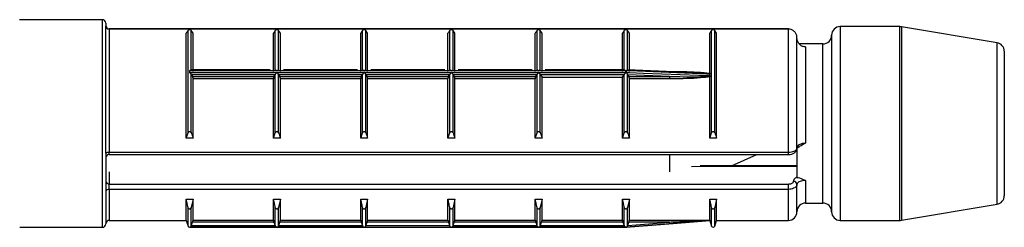
# Model space of a CAD drawing. Units: millimetres. Extents: x 25 to 1460, y 25 to 1025.
# Drawn here: x 272 to 301, y 696 to 702 of the extents above; entities that cross this region are included whole.
import ezdxf

# ---------------------------------------------------------------- set-up
doc = ezdxf.new("R2010")
doc.units = ezdxf.units.MM
doc.header["$LTSCALE"] = 5

msp = doc.modelspace()

# ---------------------------------------------------------------- linework, layer by layer
at = {"color": 7, "linetype": 'Continuous', "lineweight": 25}
for p, q in [((274.575, 701.616), (272.179, 701.616)), ((274.675, 701.516), (274.675, 701.444)), ((274.675, 697.761), (274.675, 701.444)), ((294.425, 701.349), (274.775, 701.349)), ((274.775, 701.346), (274.775, 697.79)), ((294.425, 701.346), (274.775, 701.346)), ((277.052, 698.351), (277.052, 701.306)), ((277.147, 700.163), (277.147, 701.306)), ((277.2, 701.225), (277.147, 701.306)), ((279.577, 700.163), (279.577, 701.306)), ((279.672, 700.163), (279.672, 701.306)), ((279.725, 701.225), (279.672, 701.306)), ((282.102, 700.163), (282.102, 701.306)), ((282.197, 700.163), (282.197, 701.306)), ((282.25, 701.225), (282.197, 701.306)), ((284.627, 700.163), (284.627, 701.306)), ((284.722, 700.163), (284.722, 701.306)), ((284.775, 701.225), (284.722, 701.306)), ((287.152, 700.163), (287.152, 701.306)), ((287.247, 700.163), (287.247, 701.306)), ((287.3, 701.225), (287.247, 701.306)), ((289.677, 700.163), (289.677, 701.306)), ((289.772, 700.162), (289.772, 701.306)), ((289.825, 701.225), (289.772, 701.306)), ((292.202, 698.351), (292.202, 701.306)), ((292.297, 698.351), (292.297, 701.306)), ((292.35, 701.225), (292.297, 701.306)), ((294.425, 701.346), (294.425, 701.349)), ((294.425, 697.79), (294.425, 701.346)), ((297.654, 701.416), (295.925, 701.416)), ((300.466, 700.951), (297.695, 701.413)), ((277, 698.192), (277, 701.225)), ((277.2, 700.121), (277.2, 701.225)), ((279.525, 700.121), (279.525, 701.225)), ((279.725, 700.121), (279.725, 701.225)), ((282.05, 700.121), (282.05, 701.225)), ((282.25, 700.121), (282.25, 701.225)), ((284.575, 700.121), (284.575, 701.225)), ((284.775, 700.121), (284.775, 701.225)), ((287.1, 700.121), (287.1, 701.225)), ((287.3, 700.121), (287.3, 701.225)), ((289.625, 700.121), (289.625, 701.225)), ((289.825, 700.121), (289.825, 701.225)), ((292.15, 700.069), (292.15, 701.225)), ((292.35, 698.192), (292.35, 701.225)), ((294.675, 697.897), (294.675, 701.095)), ((295.675, 701.166), (295.675, 696.066)), ((295.425, 700.916), (294.743, 700.916)), ((294.925, 700.829), (294.925, 698.053)), ((300.675, 700.704), (300.675, 696.528)), ((277.1, 700.092), (277.1, 700.14)), ((289.725, 700.14), (277.1, 700.14)), ((277.1, 700.092), (279.625, 700.092)), ((279.434, 700.165), (277.142, 700.165)), ((279.625, 700.092), (282.15, 700.092)), ((281.959, 700.165), (279.816, 700.165)), ((282.15, 700.092), (284.675, 700.092)), ((284.484, 700.165), (282.341, 700.165)), ((284.675, 700.092), (287.2, 700.092)), ((287.009, 700.165), (284.866, 700.165)), ((287.2, 700.092), (289.725, 700.092)), ((289.682, 700.165), (287.391, 700.165)), ((289.725, 700.092), (289.725, 700.14)), ((289.733, 700.14), (289.733, 700.092)), ((291.11, 700.107), (289.769, 700.163)), ((277.147, 698.351), (277.147, 700.033)), ((277.152, 700.024), (277.147, 700.033)), ((277.152, 700.024), (277.184, 699.976)), ((279.572, 700.024), (277.152, 700.024)), ((277.184, 699.976), (279.54, 699.976)), ((277.2, 698.192), (277.2, 699.909)), ((279.525, 699.909), (277.2, 699.909)), ((279.525, 698.192), (279.525, 699.909)), ((279.54, 699.976), (279.572, 700.024)), ((279.577, 700.033), (279.572, 700.024)), ((279.577, 698.351), (279.577, 700.033)), ((279.672, 698.351), (279.672, 700.033)), ((279.677, 700.024), (279.672, 700.033)), ((279.677, 700.024), (279.709, 699.976)), ((282.097, 700.024), (279.677, 700.024)), ((279.709, 699.976), (282.065, 699.976)), ((279.725, 698.192), (279.725, 699.909)), ((282.05, 699.909), (279.725, 699.909)), ((282.05, 698.192), (282.05, 699.909)), ((282.065, 699.976), (282.097, 700.024)), ((282.102, 700.033), (282.097, 700.024)), ((282.102, 698.351), (282.102, 700.033)), ((282.197, 698.351), (282.197, 700.033)), ((282.202, 700.024), (282.197, 700.033)), ((282.202, 700.024), (282.234, 699.976)), ((284.622, 700.024), (282.202, 700.024)), ((282.234, 699.976), (284.59, 699.976)), ((282.25, 698.192), (282.25, 699.909)), ((284.575, 699.909), (282.25, 699.909)), ((284.575, 698.192), (284.575, 699.909)), ((284.59, 699.976), (284.622, 700.024)), ((284.627, 700.033), (284.622, 700.024)), ((284.627, 698.351), (284.627, 700.033)), ((284.722, 698.351), (284.722, 700.033)), ((284.727, 700.024), (284.722, 700.033)), ((284.727, 700.024), (284.759, 699.976)), ((287.147, 700.024), (284.727, 700.024)), ((284.759, 699.976), (287.115, 699.976)), ((284.775, 698.192), (284.775, 699.909)), ((287.1, 699.909), (284.775, 699.909)), ((287.1, 698.192), (287.1, 699.909)), ((287.115, 699.976), (287.147, 700.024)), ((287.152, 700.033), (287.147, 700.024)), ((287.152, 698.351), (287.152, 700.033)), ((287.247, 698.351), (287.247, 700.033)), ((287.252, 700.024), (287.247, 700.033)), ((287.252, 700.024), (287.3, 699.952)), ((289.672, 700.024), (287.252, 700.024)), ((287.3, 698.192), (287.3, 699.952)), ((287.3, 699.952), (289.625, 699.952)), ((289.625, 699.952), (289.672, 700.024)), ((289.625, 698.192), (289.625, 699.952)), ((289.677, 700.033), (289.672, 700.024)), ((289.677, 698.351), (289.677, 700.033)), ((289.772, 698.351), (289.772, 700.034)), ((289.779, 700.021), (289.772, 700.034)), ((289.779, 700.021), (289.809, 699.976)), ((290.985, 699.976), (289.779, 700.021)), ((289.809, 699.976), (290.985, 699.976)), ((289.825, 698.192), (289.825, 699.909)), ((290.985, 699.909), (289.825, 699.909)), ((290.985, 699.976), (290.985, 699.909)), ((292.15, 700.069), (292.151, 700.054)), ((292.151, 699.982), (292.15, 699.962)), ((292.15, 698.192), (292.15, 699.962)), ((292.152, 700), (292.152, 700.04)), ((277, 698.192), (277.052, 698.351)), ((277.2, 698.192), (277, 698.192)), ((279.525, 698.192), (279.577, 698.351)), ((279.725, 698.192), (279.525, 698.192)), ((282.05, 698.192), (282.102, 698.351)), ((282.25, 698.192), (282.05, 698.192)), ((284.575, 698.192), (284.627, 698.351)), ((284.775, 698.192), (284.575, 698.192)), ((287.1, 698.192), (287.152, 698.351)), ((287.3, 698.192), (287.1, 698.192)), ((289.625, 698.192), (289.677, 698.351)), ((289.825, 698.192), (289.625, 698.192)), ((292.15, 698.192), (292.202, 698.351)), ((292.35, 698.192), (292.15, 698.192)), ((294.675, 697.928), (294.675, 697.06)), ((274.675, 697.761), (274.675, 696.644)), ((274.775, 697.79), (294.425, 697.79)), ((274.775, 697.72), (294.425, 697.72)), ((290.985, 697.72), (290.985, 697.215)), ((292.776, 697.397), (293.517, 697.72)), ((294.675, 697.404), (291.873, 697.393)), ((274.775, 696.712), (274.775, 696.867)), ((274.775, 696.867), (294.425, 696.867)), ((294.425, 696.712), (274.775, 696.712)), ((294.425, 696.712), (294.425, 696.867)), ((294.675, 696.066), (294.675, 696.857)), ((274.675, 696.644), (274.675, 695.716)), ((277, 696.431), (277.2, 696.431)), ((277, 695.816), (277, 696.431)), ((277.2, 696.431), (277.147, 696.191)), ((277.2, 695.819), (277.2, 696.431)), ((279.525, 696.431), (279.725, 696.431)), ((279.525, 695.819), (279.525, 696.431)), ((279.725, 696.431), (279.672, 696.191)), ((279.725, 695.819), (279.725, 696.431)), ((282.05, 696.431), (282.25, 696.431)), ((282.05, 695.819), (282.05, 696.431)), ((282.25, 696.431), (282.197, 696.191)), ((282.25, 695.819), (282.25, 696.431)), ((284.575, 696.431), (284.775, 696.431)), ((284.575, 695.819), (284.575, 696.431)), ((284.775, 696.431), (284.722, 696.191)), ((284.775, 695.819), (284.775, 696.431)), ((287.1, 696.431), (287.3, 696.431)), ((287.1, 695.819), (287.1, 696.431)), ((287.3, 696.431), (287.247, 696.191)), ((287.3, 695.819), (287.3, 696.431)), ((289.625, 696.431), (289.825, 696.431)), ((289.625, 695.819), (289.625, 696.431)), ((289.825, 696.431), (289.772, 696.191)), ((289.825, 695.819), (289.825, 696.431)), ((292.15, 696.431), (292.35, 696.431)), ((292.15, 695.819), (292.15, 696.431)), ((292.35, 696.431), (292.297, 696.191)), ((292.35, 695.816), (292.35, 696.431)), ((277.147, 695.652), (277.147, 696.191)), ((279.577, 695.652), (279.577, 696.191)), ((279.672, 695.652), (279.672, 696.191)), ((282.102, 695.652), (282.102, 696.191)), ((282.197, 695.652), (282.197, 696.191)), ((284.627, 695.652), (284.627, 696.191)), ((284.722, 695.652), (284.722, 696.191)), ((287.152, 695.652), (287.152, 696.191)), ((287.247, 695.652), (287.247, 696.191)), ((289.677, 695.652), (289.677, 696.191)), ((289.772, 695.652), (289.772, 696.191)), ((294.925, 696.316), (295.425, 696.316)), ((297.695, 695.82), (300.466, 696.281)), ((277.2, 695.819), (279.525, 695.819)), ((279.725, 695.819), (282.05, 695.819)), ((282.25, 695.819), (284.575, 695.819)), ((284.775, 695.819), (287.1, 695.819)), ((287.3, 695.819), (289.625, 695.819)), ((289.825, 695.819), (292.15, 695.819)), ((272.183, 695.616), (274.575, 695.616)), ((274.775, 695.816), (277, 695.816)), ((277, 695.816), (277.052, 695.651)), ((277.095, 695.616), (277.1, 695.616)), ((277.1, 695.616), (282.15, 695.616)), ((277.1, 695.616), (277.1, 695.616)), ((279.625, 695.616), (277.1, 695.616)), ((277.147, 695.652), (277.152, 695.668)), ((277.152, 695.668), (277.184, 695.768)), ((277.152, 695.668), (279.572, 695.668)), ((279.54, 695.768), (277.184, 695.768)), ((279.54, 695.768), (279.572, 695.668)), ((279.572, 695.668), (279.577, 695.652)), ((282.15, 695.616), (279.625, 695.616)), ((279.672, 695.652), (279.677, 695.668)), ((279.677, 695.668), (279.709, 695.768)), ((279.677, 695.668), (282.097, 695.668)), ((282.065, 695.768), (279.709, 695.768)), ((282.065, 695.768), (282.097, 695.668)), ((282.097, 695.668), (282.102, 695.652)), ((282.155, 695.616), (284.67, 695.616)), ((282.197, 695.652), (282.202, 695.668)), ((282.202, 695.668), (282.234, 695.768)), ((282.202, 695.668), (284.622, 695.668)), ((284.59, 695.768), (282.234, 695.768)), ((284.59, 695.768), (284.622, 695.668)), ((284.622, 695.668), (284.627, 695.652)), ((284.675, 695.616), (289.725, 695.616)), ((287.2, 695.616), (284.675, 695.616)), ((284.722, 695.652), (284.727, 695.668)), ((284.727, 695.668), (284.759, 695.768)), ((284.727, 695.668), (287.147, 695.668)), ((287.115, 695.768), (284.759, 695.768)), ((287.115, 695.768), (287.147, 695.668)), ((287.147, 695.668), (287.152, 695.652)), ((289.725, 695.616), (287.2, 695.616)), ((287.247, 695.652), (287.252, 695.668)), ((287.252, 695.668), (287.284, 695.768)), ((287.252, 695.668), (289.672, 695.668)), ((289.64, 695.768), (287.284, 695.768)), ((289.64, 695.768), (289.672, 695.668)), ((289.672, 695.668), (289.677, 695.652)), ((289.725, 695.616), (289.73, 695.616)), ((289.725, 695.616), (289.725, 695.616)), ((289.733, 695.617), (291.089, 695.724)), ((289.733, 695.617), (289.733, 695.617)), ((289.772, 695.652), (289.779, 695.672)), ((289.779, 695.672), (289.809, 695.768)), ((289.779, 695.672), (290.985, 695.768)), ((290.985, 695.768), (289.809, 695.768)), ((291.089, 695.724), (292.152, 695.808)), ((292.152, 695.808), (292.152, 695.81)), ((292.152, 695.808), (292.202, 695.651)), ((292.297, 695.651), (292.35, 695.816)), ((292.35, 695.816), (294.425, 695.816)), ((295.925, 695.816), (297.654, 695.816))]:
    msp.add_line(p, q, dxfattribs=at)
at = {"color": 8, "linetype": 'Continuous', "lineweight": 25}
for p, q in [((274.575, 695.616), (274.575, 701.616)), ((274.775, 701.346), (274.775, 701.349)), ((295.925, 701.416), (295.925, 695.816)), ((297.654, 695.816), (297.654, 701.416)), ((297.695, 701.413), (297.695, 695.82)), ((300.466, 696.281), (300.466, 700.951)), ((295.425, 696.316), (295.425, 700.916)), ((290.783, 700.121), (290.985, 700.121)), ((290.985, 700.121), (290.985, 700.112)), ((274.775, 697.72), (274.775, 697.79)), ((294.425, 697.72), (294.425, 697.79)), ((274.775, 697.215), (274.775, 696.867)), ((294.925, 696.967), (294.925, 696.316)), ((274.775, 696.712), (274.775, 695.816)), ((294.425, 695.816), (294.425, 696.712)), ((277.052, 695.651), (277.052, 696.191)), ((292.202, 695.651), (292.202, 696.191)), ((292.297, 695.651), (292.297, 696.191))]:
    msp.add_line(p, q, dxfattribs=at)
at = {"color": 7, "linetype": 'Continuous', "lineweight": 25, "flags": 128}
for points in [[(292.152, 700.04), (292.052, 700.044), (291.654, 700.06), (290.059, 700.126), (289.733, 700.14)], [(289.733, 700.092), (289.832, 700.088), (290.231, 700.073), (291.826, 700.013), (292.152, 700)], [(274.675, 697.761), (274.677, 697.766), (274.682, 697.772), (274.692, 697.777), (274.704, 697.781), (274.719, 697.785), (274.736, 697.788), (274.755, 697.789), (274.775, 697.79)], [(290.989, 695.716), (290.889, 695.709), (290.491, 695.677), (289.733, 695.617)]]:
    msp.add_lwpolyline(points, dxfattribs=at)
at = {"color": 8, "linetype": 'Continuous', "lineweight": 25, "flags": 128}
msp.add_lwpolyline([(294.691, 697.37), (294.675, 697.37), (291.62, 697.359)], dxfattribs=at)
at = {"color": 7, "linetype": 'Continuous', "lineweight": 25}
for centre, radius, start, end in [((274.575, 701.516), 0.1, 0, 90), ((274.775, 701.449), 0.1, 180, 270), ((274.773, 701.445), 0.0988, 180.7345, 270.7162), ((295.925, 701.166), 0.25, 90, 180), ((297.654, 701.166), 0.25, 80.5377, 90), ((295.425, 701.166), 0.25, 270, 0), ((300.425, 700.704), 0.25, 0, 80.5377), ((274.775, 697.62), 0.1, 90, 180), ((274.768, 696.961), 0.094, 184.4019, 273.8113), ((274.761, 696.625), 0.0888, 81.2923, 167.135), ((294.581, 696.85), 0.094, 4.4019, 93.8113), ((300.425, 696.528), 0.25, 279.4623, 0), ((294.925, 696.066), 0.25, 90, 180), ((295.425, 696.066), 0.25, 0, 90), ((294.425, 696.066), 0.25, 270, 0), ((295.925, 696.066), 0.25, 180, 270), ((297.654, 696.066), 0.25, 270, 279.4623), ((274.575, 695.716), 0.1, 270, 0), ((274.775, 695.716), 0.1, 90, 180), ((277.1, 695.666), 0.05, 197.588, 270), ((289.725, 695.666), 0.05, 270, 279.0576), ((284.623, 695.251), 6.383, 4.1833, 4.6438), ((292.25, 695.666), 0.05, 197.588, 342.412)]:
    msp.add_arc(centre, radius, start, end, dxfattribs=at)
for points, knots in [([(277.052, 701.306), (277.043, 701.293), (277.025, 701.266), (277.008, 701.239), (277, 701.225)], [0, 0, 0, 0, 0.500115, 1, 1, 1, 1]), ([(277.147, 701.306), (277.145, 701.309), (277.141, 701.314), (277.128, 701.319), (277.116, 701.322), (277.103, 701.323), (277.09, 701.323), (277.078, 701.321), (277.065, 701.317), (277.056, 701.311), (277.053, 701.308), (277.052, 701.306)], [0, 0, 0, 0, 0.1707, 0.296823, 0.396076, 0.479871, 0.563841, 0.64481, 0.758398, 0.915552, 1, 1, 1, 1]), ([(279.577, 701.306), (279.568, 701.293), (279.55, 701.266), (279.533, 701.239), (279.525, 701.225)], [0, 0, 0, 0, 0.500115, 1, 1, 1, 1]), ([(279.672, 701.306), (279.67, 701.309), (279.666, 701.314), (279.653, 701.319), (279.641, 701.322), (279.628, 701.323), (279.615, 701.323), (279.603, 701.321), (279.59, 701.317), (279.581, 701.311), (279.578, 701.308), (279.577, 701.306)], [0, 0, 0, 0, 0.1706997, 0.2968225, 0.3960755, 0.479871, 0.5638408, 0.6448105, 0.7583977, 0.9155524, 1, 1, 1, 1]), ([(282.102, 701.306), (282.093, 701.293), (282.075, 701.266), (282.058, 701.239), (282.05, 701.225)], [0, 0, 0, 0, 0.500115, 1, 1, 1, 1]), ([(282.197, 701.306), (282.195, 701.309), (282.191, 701.314), (282.178, 701.319), (282.166, 701.322), (282.153, 701.323), (282.14, 701.323), (282.128, 701.321), (282.115, 701.317), (282.106, 701.311), (282.103, 701.308), (282.102, 701.306)], [0, 0, 0, 0, 0.1707, 0.296823, 0.396076, 0.479871, 0.563841, 0.64481, 0.758398, 0.915552, 1, 1, 1, 1]), ([(284.627, 701.306), (284.618, 701.293), (284.6, 701.266), (284.583, 701.239), (284.575, 701.225)], [0, 0, 0, 0, 0.500115, 1, 1, 1, 1]), ([(284.722, 701.306), (284.72, 701.309), (284.716, 701.314), (284.703, 701.319), (284.691, 701.322), (284.678, 701.323), (284.665, 701.323), (284.653, 701.321), (284.64, 701.317), (284.631, 701.311), (284.628, 701.308), (284.627, 701.306)], [0, 0, 0, 0, 0.1707, 0.296823, 0.396076, 0.479871, 0.563841, 0.64481, 0.758398, 0.915552, 1, 1, 1, 1]), ([(287.152, 701.306), (287.143, 701.293), (287.125, 701.266), (287.108, 701.239), (287.1, 701.225)], [0, 0, 0, 0, 0.500115, 1, 1, 1, 1]), ([(287.247, 701.306), (287.245, 701.309), (287.241, 701.314), (287.228, 701.319), (287.216, 701.322), (287.203, 701.323), (287.19, 701.323), (287.178, 701.321), (287.165, 701.317), (287.156, 701.311), (287.153, 701.308), (287.152, 701.306)], [0, 0, 0, 0, 0.1707, 0.296823, 0.396076, 0.479871, 0.563841, 0.64481, 0.758398, 0.915552, 1, 1, 1, 1]), ([(289.677, 701.306), (289.668, 701.293), (289.65, 701.266), (289.633, 701.239), (289.625, 701.225)], [0, 0, 0, 0, 0.500115, 1, 1, 1, 1]), ([(289.772, 701.306), (289.77, 701.309), (289.766, 701.314), (289.753, 701.319), (289.741, 701.322), (289.728, 701.323), (289.715, 701.323), (289.703, 701.321), (289.69, 701.317), (289.681, 701.311), (289.678, 701.308), (289.677, 701.306)], [0, 0, 0, 0, 0.1707, 0.296823, 0.396076, 0.479871, 0.563841, 0.64481, 0.758398, 0.915552, 1, 1, 1, 1]), ([(292.202, 701.306), (292.193, 701.293), (292.175, 701.266), (292.158, 701.239), (292.15, 701.225)], [0, 0, 0, 0, 0.500115, 1, 1, 1, 1]), ([(292.297, 701.306), (292.295, 701.309), (292.291, 701.314), (292.278, 701.319), (292.266, 701.322), (292.253, 701.323), (292.24, 701.323), (292.228, 701.321), (292.215, 701.317), (292.206, 701.311), (292.203, 701.308), (292.202, 701.306)], [0, 0, 0, 0, 0.1707, 0.296823, 0.396076, 0.479871, 0.563841, 0.64481, 0.758398, 0.915552, 1, 1, 1, 1]), ([(294.675, 701.095), (294.673, 701.115), (294.67, 701.164), (294.637, 701.235), (294.581, 701.297), (294.51, 701.335), (294.455, 701.346), (294.428, 701.346), (294.425, 701.346)], [0, 0, 0, 0, 0.158253, 0.371896, 0.581665, 0.790312, 0.976327, 1, 1, 1, 1]), ([(294.925, 700.829), (294.909, 700.83), (294.865, 700.833), (294.795, 700.862), (294.729, 700.923), (294.683, 701.003), (294.678, 701.064), (294.675, 701.095)], [0, 0, 0, 0, 0.115886, 0.327848, 0.548926, 0.774226, 1, 1, 1, 1]), ([(277.1, 700.14), (277.1, 700.14), (277.103, 700.143), (277.113, 700.151), (277.127, 700.16), (277.138, 700.165), (277.142, 700.164), (277.142, 700.164)], [0, 0, 0, 0, 0.021237, 0.19862, 0.624531, 0.93834, 1, 1, 1, 1]), ([(277.147, 700.033), (277.145, 700.037), (277.141, 700.047), (277.127, 700.065), (277.113, 700.08), (277.103, 700.089), (277.1, 700.092), (277.1, 700.092)], [0, 0, 0, 0, 0.2114536, 0.4751673, 0.8330872, 0.9821535, 1, 1, 1, 1]), ([(279.577, 700.163), (279.579, 700.164), (279.584, 700.166), (279.596, 700.161), (279.604, 700.155), (279.61, 700.153), (279.616, 700.152), (279.621, 700.152), (279.625, 700.152)], [0, 0, 0, 0, 0.242845, 0.540547, 0.751453, 0.788535, 0.841227, 1, 1, 1, 1]), ([(279.625, 700.092), (279.624, 700.092), (279.621, 700.089), (279.611, 700.08), (279.597, 700.065), (279.584, 700.047), (279.579, 700.037), (279.577, 700.033)], [0, 0, 0, 0, 0.017846, 0.166913, 0.524833, 0.788546, 1, 1, 1, 1]), ([(279.625, 700.152), (279.629, 700.152), (279.634, 700.152), (279.64, 700.153), (279.646, 700.155), (279.653, 700.161), (279.665, 700.166), (279.67, 700.164), (279.672, 700.163)], [0, 0, 0, 0, 0.158757, 0.211434, 0.248526, 0.45928, 0.757049, 1, 1, 1, 1]), ([(279.672, 700.033), (279.67, 700.037), (279.666, 700.047), (279.652, 700.065), (279.638, 700.08), (279.628, 700.089), (279.625, 700.092), (279.625, 700.092)], [0, 0, 0, 0, 0.2114536, 0.4751673, 0.8330872, 0.9821535, 1, 1, 1, 1]), ([(282.102, 700.163), (282.104, 700.164), (282.109, 700.166), (282.121, 700.161), (282.129, 700.155), (282.135, 700.153), (282.141, 700.152), (282.146, 700.152), (282.15, 700.152)], [0, 0, 0, 0, 0.242845, 0.540547, 0.751453, 0.788535, 0.841227, 1, 1, 1, 1]), ([(282.15, 700.092), (282.149, 700.092), (282.146, 700.089), (282.136, 700.08), (282.122, 700.065), (282.109, 700.047), (282.104, 700.037), (282.102, 700.033)], [0, 0, 0, 0, 0.0178465, 0.1669128, 0.5248327, 0.7885464, 1, 1, 1, 1]), ([(282.15, 700.152), (282.154, 700.152), (282.159, 700.152), (282.165, 700.153), (282.171, 700.155), (282.178, 700.161), (282.19, 700.166), (282.195, 700.164), (282.197, 700.163)], [0, 0, 0, 0, 0.158757, 0.211434, 0.248526, 0.45928, 0.757049, 1, 1, 1, 1]), ([(282.197, 700.033), (282.195, 700.037), (282.191, 700.047), (282.177, 700.065), (282.163, 700.08), (282.153, 700.089), (282.15, 700.092), (282.15, 700.092)], [0, 0, 0, 0, 0.211454, 0.475167, 0.833087, 0.982154, 1, 1, 1, 1]), ([(284.627, 700.163), (284.629, 700.164), (284.634, 700.166), (284.646, 700.161), (284.654, 700.155), (284.66, 700.153), (284.666, 700.152), (284.671, 700.152), (284.675, 700.152)], [0, 0, 0, 0, 0.242845, 0.540547, 0.751453, 0.788535, 0.841227, 1, 1, 1, 1]), ([(284.675, 700.092), (284.674, 700.092), (284.671, 700.089), (284.661, 700.08), (284.647, 700.065), (284.634, 700.047), (284.629, 700.037), (284.627, 700.033)], [0, 0, 0, 0, 0.0178465, 0.1669128, 0.5248327, 0.7885464, 1, 1, 1, 1]), ([(284.675, 700.152), (284.679, 700.152), (284.684, 700.152), (284.69, 700.153), (284.696, 700.155), (284.703, 700.161), (284.715, 700.166), (284.72, 700.164), (284.722, 700.163)], [0, 0, 0, 0, 0.158757, 0.211434, 0.248526, 0.45928, 0.757049, 1, 1, 1, 1]), ([(284.722, 700.033), (284.72, 700.037), (284.716, 700.047), (284.702, 700.065), (284.688, 700.08), (284.678, 700.089), (284.675, 700.092), (284.675, 700.092)], [0, 0, 0, 0, 0.2114536, 0.4751673, 0.8330872, 0.9821535, 1, 1, 1, 1]), ([(287.152, 700.163), (287.154, 700.164), (287.159, 700.166), (287.171, 700.161), (287.179, 700.155), (287.185, 700.153), (287.191, 700.152), (287.196, 700.152), (287.2, 700.152)], [0, 0, 0, 0, 0.242845, 0.540547, 0.751453, 0.788535, 0.841227, 1, 1, 1, 1]), ([(287.2, 700.092), (287.199, 700.092), (287.196, 700.089), (287.186, 700.08), (287.172, 700.065), (287.159, 700.047), (287.154, 700.037), (287.152, 700.033)], [0, 0, 0, 0, 0.017846, 0.166913, 0.524833, 0.788546, 1, 1, 1, 1]), ([(287.2, 700.152), (287.204, 700.152), (287.209, 700.152), (287.215, 700.153), (287.221, 700.155), (287.228, 700.161), (287.24, 700.166), (287.245, 700.164), (287.247, 700.163)], [0, 0, 0, 0, 0.158757, 0.211434, 0.248526, 0.45928, 0.757049, 1, 1, 1, 1]), ([(287.247, 700.033), (287.245, 700.037), (287.241, 700.047), (287.227, 700.065), (287.213, 700.08), (287.203, 700.089), (287.2, 700.092), (287.2, 700.092)], [0, 0, 0, 0, 0.211454, 0.475167, 0.833087, 0.982154, 1, 1, 1, 1]), ([(289.725, 700.092), (289.724, 700.092), (289.721, 700.089), (289.711, 700.08), (289.697, 700.065), (289.684, 700.047), (289.679, 700.037), (289.677, 700.033)], [0, 0, 0, 0, 0.017846, 0.166913, 0.524833, 0.788546, 1, 1, 1, 1]), ([(289.682, 700.164), (289.683, 700.164), (289.686, 700.165), (289.698, 700.16), (289.711, 700.151), (289.721, 700.143), (289.724, 700.14), (289.725, 700.14)], [0, 0, 0, 0, 0.06166, 0.375469, 0.80138, 0.978763, 1, 1, 1, 1]), ([(289.733, 700.14), (289.733, 700.14), (289.733, 700.142), (289.739, 700.148), (289.75, 700.155), (289.762, 700.163), (289.767, 700.162), (289.769, 700.162)], [0, 0, 0, 0, 0.028802, 0.095755, 0.404019, 0.813895, 1, 1, 1, 1]), ([(289.772, 700.034), (289.77, 700.039), (289.765, 700.05), (289.754, 700.065), (289.745, 700.076), (289.738, 700.084), (289.734, 700.088), (289.733, 700.091), (289.733, 700.092), (289.733, 700.092)], [0, 0, 0, 0, 0.248185, 0.564659, 0.741783, 0.857006, 0.972664, 0.99505, 1, 1, 1, 1]), ([(290.985, 700.121), (291.052, 700.121), (291.385, 700.119), (291.776, 700.115), (292.095, 700.076), (292.15, 700.069)], [0, 0, 0, 0, 0.171408, 0.857413, 1, 1, 1, 1]), ([(292.151, 700.054), (292.095, 700.059), (291.773, 700.086), (291.384, 700.096), (291.052, 700.104), (290.985, 700.105)], [0, 0, 0, 0, 0.145475, 0.829059, 1, 1, 1, 1]), ([(277.2, 699.909), (277.2, 699.914), (277.199, 699.924), (277.197, 699.941), (277.193, 699.956), (277.188, 699.968), (277.185, 699.974), (277.184, 699.976)], [0, 0, 0, 0, 0.204299, 0.408446, 0.616889, 0.834895, 1, 1, 1, 1]), ([(279.54, 699.976), (279.539, 699.973), (279.535, 699.966), (279.53, 699.95), (279.526, 699.933), (279.525, 699.919), (279.525, 699.911), (279.525, 699.909)], [0, 0, 0, 0, 0.230718, 0.461621, 0.686822, 0.901284, 1, 1, 1, 1]), ([(279.725, 699.909), (279.725, 699.914), (279.724, 699.924), (279.722, 699.941), (279.718, 699.956), (279.713, 699.968), (279.71, 699.974), (279.709, 699.976)], [0, 0, 0, 0, 0.204299, 0.408446, 0.616889, 0.834895, 1, 1, 1, 1]), ([(282.065, 699.976), (282.064, 699.973), (282.06, 699.966), (282.055, 699.95), (282.051, 699.933), (282.05, 699.919), (282.05, 699.911), (282.05, 699.909)], [0, 0, 0, 0, 0.230718, 0.461621, 0.686822, 0.901284, 1, 1, 1, 1]), ([(282.25, 699.909), (282.25, 699.914), (282.249, 699.924), (282.247, 699.941), (282.243, 699.956), (282.238, 699.968), (282.235, 699.974), (282.234, 699.976)], [0, 0, 0, 0, 0.204299, 0.408446, 0.616889, 0.834895, 1, 1, 1, 1]), ([(284.59, 699.976), (284.589, 699.973), (284.585, 699.966), (284.58, 699.95), (284.576, 699.933), (284.575, 699.919), (284.575, 699.911), (284.575, 699.909)], [0, 0, 0, 0, 0.230718, 0.461621, 0.686822, 0.901284, 1, 1, 1, 1]), ([(284.775, 699.909), (284.775, 699.914), (284.774, 699.924), (284.772, 699.941), (284.768, 699.956), (284.763, 699.968), (284.76, 699.974), (284.759, 699.976)], [0, 0, 0, 0, 0.204299, 0.408446, 0.616889, 0.834895, 1, 1, 1, 1]), ([(287.115, 699.976), (287.114, 699.973), (287.11, 699.966), (287.105, 699.95), (287.101, 699.933), (287.1, 699.919), (287.1, 699.911), (287.1, 699.909)], [0, 0, 0, 0, 0.230718, 0.461621, 0.686822, 0.901284, 1, 1, 1, 1]), ([(289.825, 699.909), (289.825, 699.914), (289.824, 699.924), (289.822, 699.941), (289.818, 699.956), (289.813, 699.968), (289.81, 699.974), (289.809, 699.976)], [0, 0, 0, 0, 0.204299, 0.408446, 0.616889, 0.834895, 1, 1, 1, 1]), ([(290.985, 699.976), (291.052, 699.975), (291.384, 699.969), (291.773, 699.964), (292.095, 699.979), (292.151, 699.982)], [0, 0, 0, 0, 0.170941, 0.854525, 1, 1, 1, 1]), ([(292.15, 699.962), (292.095, 699.955), (291.776, 699.916), (291.385, 699.911), (291.052, 699.909), (290.985, 699.909)], [0, 0, 0, 0, 0.142587, 0.828592, 1, 1, 1, 1]), ([(292.151, 700.054), (292.151, 700.053), (292.152, 700.049), (292.152, 700.043), (292.152, 700.04)], [0, 0, 0, 0, 0.391698, 1, 1, 1, 1]), ([(292.152, 700), (292.152, 699.995), (292.152, 699.989), (292.151, 699.983), (292.151, 699.982)], [0, 0, 0, 0, 0.825288, 1, 1, 1, 1]), ([(277.052, 698.351), (277.054, 698.357), (277.059, 698.366), (277.071, 698.376), (277.084, 698.382), (277.097, 698.384), (277.109, 698.383), (277.122, 698.379), (277.135, 698.372), (277.143, 698.361), (277.146, 698.354), (277.147, 698.351)], [0, 0, 0, 0, 0.1707, 0.296823, 0.396076, 0.479871, 0.563841, 0.64481, 0.758398, 0.915552, 1, 1, 1, 1]), ([(279.577, 698.351), (279.579, 698.357), (279.584, 698.366), (279.596, 698.376), (279.609, 698.382), (279.622, 698.384), (279.634, 698.383), (279.647, 698.379), (279.66, 698.372), (279.668, 698.361), (279.671, 698.354), (279.672, 698.351)], [0, 0, 0, 0, 0.1707, 0.296823, 0.396076, 0.479871, 0.563841, 0.64481, 0.758398, 0.915552, 1, 1, 1, 1]), ([(282.102, 698.351), (282.104, 698.357), (282.109, 698.366), (282.121, 698.376), (282.134, 698.382), (282.147, 698.384), (282.159, 698.383), (282.172, 698.379), (282.185, 698.372), (282.193, 698.361), (282.196, 698.354), (282.197, 698.351)], [0, 0, 0, 0, 0.1707, 0.296823, 0.396076, 0.479871, 0.563841, 0.64481, 0.758398, 0.915552, 1, 1, 1, 1]), ([(284.627, 698.351), (284.629, 698.357), (284.634, 698.366), (284.646, 698.376), (284.659, 698.382), (284.672, 698.384), (284.684, 698.383), (284.697, 698.379), (284.71, 698.372), (284.718, 698.361), (284.721, 698.354), (284.722, 698.351)], [0, 0, 0, 0, 0.1707, 0.296823, 0.396076, 0.479871, 0.563841, 0.64481, 0.758398, 0.915552, 1, 1, 1, 1]), ([(287.152, 698.351), (287.154, 698.357), (287.159, 698.366), (287.171, 698.376), (287.184, 698.382), (287.197, 698.384), (287.209, 698.383), (287.222, 698.379), (287.235, 698.372), (287.243, 698.361), (287.246, 698.354), (287.247, 698.351)], [0, 0, 0, 0, 0.1707, 0.296823, 0.396076, 0.479871, 0.563841, 0.64481, 0.758398, 0.915552, 1, 1, 1, 1]), ([(289.677, 698.351), (289.679, 698.357), (289.684, 698.366), (289.696, 698.376), (289.709, 698.382), (289.722, 698.384), (289.734, 698.383), (289.747, 698.379), (289.76, 698.372), (289.768, 698.361), (289.771, 698.354), (289.772, 698.351)], [0, 0, 0, 0, 0.1707, 0.296823, 0.396076, 0.479871, 0.563841, 0.64481, 0.758398, 0.915552, 1, 1, 1, 1]), ([(292.202, 698.351), (292.204, 698.357), (292.209, 698.366), (292.221, 698.376), (292.234, 698.382), (292.247, 698.384), (292.259, 698.383), (292.272, 698.379), (292.285, 698.372), (292.293, 698.361), (292.296, 698.354), (292.297, 698.351)], [0, 0, 0, 0, 0.1707, 0.296823, 0.396076, 0.479871, 0.563841, 0.64481, 0.758398, 0.915552, 1, 1, 1, 1]), ([(277.147, 698.351), (277.156, 698.325), (277.174, 698.272), (277.191, 698.219), (277.2, 698.192)], [0, 0, 0, 0, 0.500115, 1, 1, 1, 1]), ([(279.672, 698.351), (279.681, 698.325), (279.699, 698.272), (279.716, 698.219), (279.725, 698.192)], [0, 0, 0, 0, 0.500115, 1, 1, 1, 1]), ([(282.197, 698.351), (282.206, 698.325), (282.224, 698.272), (282.241, 698.219), (282.25, 698.192)], [0, 0, 0, 0, 0.500115, 1, 1, 1, 1]), ([(284.722, 698.351), (284.731, 698.325), (284.749, 698.272), (284.766, 698.219), (284.775, 698.192)], [0, 0, 0, 0, 0.500115, 1, 1, 1, 1]), ([(287.247, 698.351), (287.256, 698.325), (287.274, 698.272), (287.291, 698.219), (287.3, 698.192)], [0, 0, 0, 0, 0.500115, 1, 1, 1, 1]), ([(289.772, 698.351), (289.781, 698.325), (289.799, 698.272), (289.816, 698.219), (289.825, 698.192)], [0, 0, 0, 0, 0.500115, 1, 1, 1, 1]), ([(292.297, 698.351), (292.306, 698.325), (292.324, 698.272), (292.341, 698.219), (292.35, 698.192)], [0, 0, 0, 0, 0.500115, 1, 1, 1, 1]), ([(294.425, 697.79), (294.441, 697.79), (294.485, 697.792), (294.555, 697.803), (294.621, 697.828), (294.666, 697.86), (294.672, 697.884), (294.675, 697.897)], [0, 0, 0, 0, 0.124012, 0.338765, 0.558184, 0.779631, 1, 1, 1, 1]), ([(294.425, 697.72), (294.428, 697.72), (294.461, 697.717), (294.528, 697.731), (294.603, 697.763), (294.652, 697.814), (294.675, 697.861), (294.672, 697.888), (294.672, 697.896)], [0, 0, 0, 0, 0.023714, 0.274287, 0.546014, 0.750243, 0.928388, 1, 1, 1, 1]), ([(294.675, 697.897), (294.678, 697.914), (294.683, 697.949), (294.729, 697.997), (294.795, 698.033), (294.865, 698.051), (294.909, 698.052), (294.925, 698.053)], [0, 0, 0, 0, 0.225774, 0.451074, 0.672152, 0.884114, 1, 1, 1, 1]), ([(294.675, 697.896), (294.675, 697.896), (294.674, 697.895), (294.683, 697.91), (294.713, 697.933), (294.742, 697.943), (294.751, 697.946)], [0, 0, 0, 0, 0.109227, 0.5119224, 0.8676895, 1, 1, 1, 1]), ([(294.925, 698.053), (294.924, 698.052), (294.866, 698.016), (294.807, 697.982), (294.749, 697.948)], [0, 0, 0, 0, 0.015317, 1, 1, 1, 1]), ([(294.575, 696.944), (294.579, 696.965), (294.587, 697.006), (294.634, 697.048), (294.668, 697.067), (294.675, 697.07)], [0, 0, 0, 0, 0.448184, 0.896492, 1, 1, 1, 1]), ([(294.675, 697.06), (294.699, 697.056), (294.791, 697.041), (294.865, 696.993), (294.924, 696.967), (294.925, 696.967)], [0, 0, 0, 0, 0.264558, 0.988877, 1, 1, 1, 1]), ([(294.925, 696.967), (294.909, 696.966), (294.865, 696.965), (294.795, 696.953), (294.729, 696.929), (294.683, 696.896), (294.678, 696.87), (294.675, 696.857)], [0, 0, 0, 0, 0.1158862, 0.3278475, 0.5489264, 0.7742265, 1, 1, 1, 1]), ([(294.425, 696.867), (294.441, 696.868), (294.474, 696.869), (294.519, 696.882), (294.552, 696.901), (294.572, 696.923), (294.574, 696.938), (294.575, 696.944)], [0, 0, 0, 0, 0.207767, 0.415456, 0.625356, 0.840287, 1, 1, 1, 1]), ([(294.675, 696.857), (294.673, 696.845), (294.67, 696.817), (294.637, 696.776), (294.581, 696.741), (294.51, 696.719), (294.455, 696.713), (294.428, 696.712), (294.425, 696.712)], [0, 0, 0, 0, 0.158253, 0.371896, 0.581665, 0.790312, 0.976327, 1, 1, 1, 1]), ([(277.052, 696.191), (277.043, 696.231), (277.025, 696.311), (277.008, 696.391), (277, 696.431)], [0, 0, 0, 0, 0.500115, 1, 1, 1, 1]), ([(279.577, 696.191), (279.568, 696.231), (279.55, 696.311), (279.533, 696.391), (279.525, 696.431)], [0, 0, 0, 0, 0.500115, 1, 1, 1, 1]), ([(282.102, 696.191), (282.093, 696.231), (282.075, 696.311), (282.058, 696.391), (282.05, 696.431)], [0, 0, 0, 0, 0.500115, 1, 1, 1, 1]), ([(284.627, 696.191), (284.618, 696.231), (284.6, 696.311), (284.583, 696.391), (284.575, 696.431)], [0, 0, 0, 0, 0.500115, 1, 1, 1, 1]), ([(287.152, 696.191), (287.143, 696.231), (287.125, 696.311), (287.108, 696.391), (287.1, 696.431)], [0, 0, 0, 0, 0.500115, 1, 1, 1, 1]), ([(289.677, 696.191), (289.668, 696.231), (289.65, 696.311), (289.633, 696.391), (289.625, 696.431)], [0, 0, 0, 0, 0.500115, 1, 1, 1, 1]), ([(292.202, 696.191), (292.193, 696.231), (292.175, 696.311), (292.158, 696.391), (292.15, 696.431)], [0, 0, 0, 0, 0.500115, 1, 1, 1, 1]), ([(277.147, 696.191), (277.145, 696.183), (277.141, 696.169), (277.128, 696.154), (277.116, 696.145), (277.103, 696.142), (277.09, 696.143), (277.078, 696.148), (277.065, 696.16), (277.056, 696.176), (277.053, 696.187), (277.052, 696.191)], [0, 0, 0, 0, 0.1707, 0.296823, 0.396076, 0.479871, 0.563841, 0.64481, 0.758398, 0.915552, 1, 1, 1, 1]), ([(279.672, 696.191), (279.67, 696.183), (279.666, 696.169), (279.653, 696.154), (279.641, 696.145), (279.628, 696.142), (279.615, 696.143), (279.603, 696.148), (279.59, 696.16), (279.581, 696.176), (279.578, 696.187), (279.577, 696.191)], [0, 0, 0, 0, 0.1707, 0.296823, 0.396076, 0.479871, 0.563841, 0.64481, 0.758398, 0.915552, 1, 1, 1, 1]), ([(282.197, 696.191), (282.195, 696.183), (282.191, 696.169), (282.178, 696.154), (282.166, 696.145), (282.153, 696.142), (282.14, 696.143), (282.128, 696.148), (282.115, 696.16), (282.106, 696.176), (282.103, 696.187), (282.102, 696.191)], [0, 0, 0, 0, 0.1707, 0.296823, 0.396076, 0.479871, 0.563841, 0.64481, 0.758398, 0.915552, 1, 1, 1, 1]), ([(284.722, 696.191), (284.72, 696.183), (284.716, 696.169), (284.703, 696.154), (284.691, 696.145), (284.678, 696.142), (284.665, 696.143), (284.653, 696.148), (284.64, 696.16), (284.631, 696.176), (284.628, 696.187), (284.627, 696.191)], [0, 0, 0, 0, 0.1707, 0.296823, 0.396076, 0.479871, 0.563841, 0.64481, 0.758398, 0.915552, 1, 1, 1, 1]), ([(287.247, 696.191), (287.245, 696.183), (287.241, 696.169), (287.228, 696.154), (287.216, 696.145), (287.203, 696.142), (287.19, 696.143), (287.178, 696.148), (287.165, 696.16), (287.156, 696.176), (287.153, 696.187), (287.152, 696.191)], [0, 0, 0, 0, 0.1707, 0.296823, 0.396076, 0.479871, 0.563841, 0.64481, 0.758398, 0.915552, 1, 1, 1, 1]), ([(289.772, 696.191), (289.77, 696.183), (289.766, 696.169), (289.753, 696.154), (289.741, 696.145), (289.728, 696.142), (289.715, 696.143), (289.703, 696.148), (289.69, 696.16), (289.681, 696.176), (289.678, 696.187), (289.677, 696.191)], [0, 0, 0, 0, 0.1707, 0.296823, 0.396076, 0.479871, 0.563841, 0.64481, 0.758398, 0.915552, 1, 1, 1, 1]), ([(292.297, 696.191), (292.295, 696.183), (292.291, 696.169), (292.278, 696.154), (292.266, 696.145), (292.253, 696.142), (292.24, 696.143), (292.228, 696.148), (292.215, 696.16), (292.206, 696.176), (292.203, 696.187), (292.202, 696.191)], [0, 0, 0, 0, 0.1707, 0.296823, 0.396076, 0.479871, 0.563841, 0.64481, 0.758398, 0.915552, 1, 1, 1, 1]), ([(277.184, 695.768), (277.186, 695.773), (277.19, 695.785), (277.194, 695.801), (277.198, 695.812), (277.2, 695.818), (277.2, 695.819), (277.2, 695.819)], [0, 0, 0, 0, 0.230718, 0.461621, 0.686822, 0.901284, 1, 1, 1, 1]), ([(279.525, 695.819), (279.525, 695.818), (279.525, 695.817), (279.528, 695.808), (279.532, 695.796), (279.536, 695.781), (279.539, 695.772), (279.54, 695.768)], [0, 0, 0, 0, 0.204299, 0.408446, 0.616889, 0.834895, 1, 1, 1, 1]), ([(279.709, 695.768), (279.711, 695.773), (279.715, 695.785), (279.719, 695.801), (279.723, 695.812), (279.725, 695.818), (279.725, 695.819), (279.725, 695.819)], [0, 0, 0, 0, 0.230718, 0.461621, 0.686822, 0.901284, 1, 1, 1, 1]), ([(282.05, 695.819), (282.05, 695.818), (282.05, 695.817), (282.053, 695.808), (282.057, 695.796), (282.061, 695.781), (282.064, 695.772), (282.065, 695.768)], [0, 0, 0, 0, 0.204299, 0.408446, 0.616889, 0.834895, 1, 1, 1, 1]), ([(282.234, 695.768), (282.236, 695.773), (282.24, 695.785), (282.244, 695.801), (282.248, 695.812), (282.25, 695.818), (282.25, 695.819), (282.25, 695.819)], [0, 0, 0, 0, 0.230718, 0.461621, 0.686822, 0.901284, 1, 1, 1, 1]), ([(284.575, 695.819), (284.575, 695.818), (284.575, 695.817), (284.578, 695.808), (284.582, 695.796), (284.586, 695.781), (284.589, 695.772), (284.59, 695.768)], [0, 0, 0, 0, 0.204299, 0.408446, 0.616889, 0.834895, 1, 1, 1, 1]), ([(284.759, 695.768), (284.761, 695.773), (284.765, 695.785), (284.769, 695.801), (284.773, 695.812), (284.775, 695.818), (284.775, 695.819), (284.775, 695.819)], [0, 0, 0, 0, 0.230718, 0.461621, 0.686822, 0.901284, 1, 1, 1, 1]), ([(287.1, 695.819), (287.1, 695.818), (287.1, 695.817), (287.103, 695.808), (287.107, 695.796), (287.111, 695.781), (287.114, 695.772), (287.115, 695.768)], [0, 0, 0, 0, 0.204299, 0.408446, 0.616889, 0.834895, 1, 1, 1, 1]), ([(287.284, 695.768), (287.286, 695.773), (287.29, 695.785), (287.294, 695.801), (287.298, 695.812), (287.3, 695.818), (287.3, 695.819), (287.3, 695.819)], [0, 0, 0, 0, 0.230718, 0.461621, 0.686822, 0.901284, 1, 1, 1, 1]), ([(289.625, 695.819), (289.625, 695.818), (289.625, 695.817), (289.628, 695.808), (289.632, 695.796), (289.636, 695.781), (289.639, 695.772), (289.64, 695.768)], [0, 0, 0, 0, 0.204299, 0.408446, 0.616889, 0.834895, 1, 1, 1, 1]), ([(289.809, 695.768), (289.811, 695.773), (289.815, 695.785), (289.819, 695.801), (289.823, 695.812), (289.825, 695.818), (289.825, 695.819), (289.825, 695.819)], [0, 0, 0, 0, 0.230718, 0.461621, 0.686822, 0.901284, 1, 1, 1, 1]), ([(292.15, 695.819), (292.15, 695.818), (292.15, 695.817), (292.151, 695.815), (292.151, 695.814)], [0, 0, 0, 0, 0.838595, 1, 1, 1, 1]), ([(277.1, 695.616), (277.1, 695.616), (277.103, 695.616), (277.113, 695.618), (277.127, 695.624), (277.141, 695.636), (277.145, 695.647), (277.147, 695.652)], [0, 0, 0, 0, 0.017846, 0.166913, 0.524833, 0.788546, 1, 1, 1, 1]), ([(279.577, 695.652), (279.579, 695.647), (279.584, 695.636), (279.597, 695.624), (279.611, 695.618), (279.621, 695.616), (279.624, 695.616), (279.625, 695.616)], [0, 0, 0, 0, 0.211454, 0.475167, 0.833087, 0.982154, 1, 1, 1, 1]), ([(279.625, 695.616), (279.625, 695.616), (279.628, 695.616), (279.638, 695.618), (279.652, 695.624), (279.666, 695.636), (279.67, 695.647), (279.672, 695.652)], [0, 0, 0, 0, 0.017846, 0.166913, 0.524833, 0.788546, 1, 1, 1, 1]), ([(282.102, 695.652), (282.104, 695.647), (282.109, 695.636), (282.122, 695.624), (282.136, 695.618), (282.146, 695.616), (282.149, 695.616), (282.15, 695.616)], [0, 0, 0, 0, 0.211454, 0.475167, 0.833087, 0.982154, 1, 1, 1, 1]), ([(282.15, 695.616), (282.15, 695.616), (282.153, 695.616), (282.163, 695.618), (282.177, 695.624), (282.191, 695.636), (282.195, 695.647), (282.197, 695.652)], [0, 0, 0, 0, 0.017846, 0.166913, 0.524833, 0.788546, 1, 1, 1, 1]), ([(284.627, 695.652), (284.629, 695.647), (284.634, 695.636), (284.647, 695.624), (284.661, 695.618), (284.671, 695.616), (284.674, 695.616), (284.675, 695.616)], [0, 0, 0, 0, 0.211454, 0.475167, 0.833087, 0.982154, 1, 1, 1, 1]), ([(284.675, 695.616), (284.675, 695.616), (284.678, 695.616), (284.688, 695.618), (284.702, 695.624), (284.716, 695.636), (284.72, 695.647), (284.722, 695.652)], [0, 0, 0, 0, 0.017846, 0.166913, 0.524833, 0.788546, 1, 1, 1, 1]), ([(287.152, 695.652), (287.154, 695.647), (287.159, 695.636), (287.172, 695.624), (287.186, 695.618), (287.196, 695.616), (287.199, 695.616), (287.2, 695.616)], [0, 0, 0, 0, 0.2114536, 0.4751673, 0.8330872, 0.9821535, 1, 1, 1, 1]), ([(287.2, 695.616), (287.2, 695.616), (287.203, 695.616), (287.213, 695.618), (287.227, 695.624), (287.241, 695.636), (287.245, 695.647), (287.247, 695.652)], [0, 0, 0, 0, 0.017846, 0.166913, 0.524833, 0.788546, 1, 1, 1, 1]), ([(289.677, 695.652), (289.679, 695.647), (289.684, 695.636), (289.697, 695.624), (289.711, 695.618), (289.721, 695.616), (289.724, 695.616), (289.725, 695.616)], [0, 0, 0, 0, 0.211454, 0.475167, 0.833087, 0.982154, 1, 1, 1, 1]), ([(289.733, 695.617), (289.733, 695.617), (289.733, 695.617), (289.739, 695.618), (289.75, 695.622), (289.764, 695.633), (289.77, 695.646), (289.772, 695.652)], [0, 0, 0, 0, 0.025422, 0.084517, 0.356604, 0.718378, 1, 1, 1, 1]), ([(290.985, 695.768), (291.052, 695.77), (291.384, 695.783), (291.773, 695.799), (292.095, 695.812), (292.151, 695.814)], [0, 0, 0, 0, 0.170956, 0.854633, 1, 1, 1, 1]), ([(292.152, 695.81), (292.097, 695.805), (291.778, 695.779), (291.388, 695.748), (291.056, 695.722), (290.989, 695.716)], [0, 0, 0, 0, 0.144133, 0.828905, 1, 1, 1, 1]), ([(292.151, 695.814), (292.151, 695.812), (292.152, 695.81), (292.152, 695.81), (292.152, 695.81)], [0, 0, 0, 0, 0.797497, 1, 1, 1, 1])]:
    msp.add_open_spline(points, degree=3, knots=knots, dxfattribs=at)

doc.saveas('drawing.dxf')
